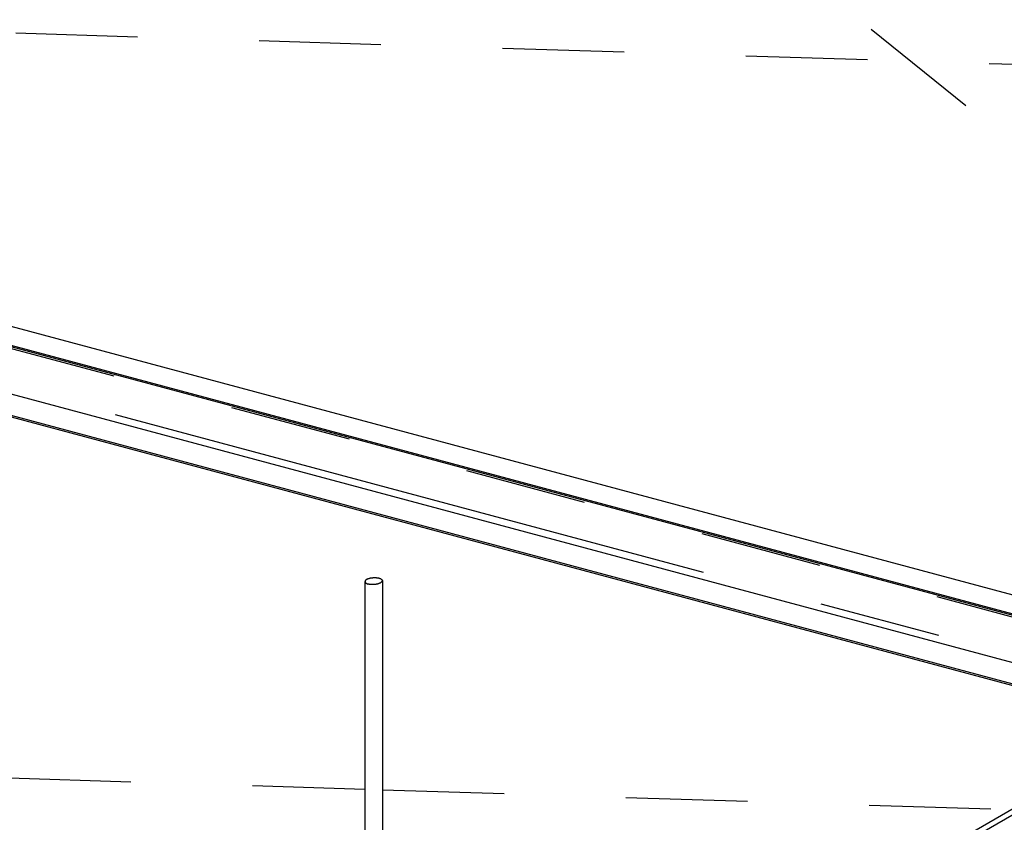
# Model space of a CAD drawing. Extents: x 15 to 405, y 7 to 286.
# Drawn here: x 353 to 363, y 219 to 227 of the extents above; entities that cross this region are included whole.
import ezdxf

# ---------------------------------------------------------------- set-up
doc = ezdxf.new("R2010")
doc.units = 0
doc.header["$MEASUREMENT"] = 0
doc.linetypes.add('CENTER1', pattern=[10, 6.25, -1.25, 1.25, -1.25])
doc.linetypes.add('DASHED1', pattern=[2.5, 1.25, -1.25])
for name, color, linetype in [('_3-0_中心線', 7, 'CONTINUOUS'), ('_3-1_中線', 7, 'CONTINUOUS'), ('_3-2_太線１', 7, 'CONTINUOUS'), ('_3-8_隠線', 7, 'CONTINUOUS')]:
    doc.layers.add(name, color=color, linetype=linetype)

msp = doc.modelspace()

# ---------------------------------------------------------------- linework, layer by layer
at = {"layer": '_3-0_中心線', "color": 4, "linetype": 'CENTER1'}
msp.add_line((305.744, 236.306), (374.587, 217.86), dxfattribs=at)
at = {"layer": '_3-1_中線', "color": 7, "linetype": 'Continuous'}
for p, q in [((372.866, 224.868), (357.363, 215.917)), ((357.431, 215.899), (372.93, 224.847)), ((356.605, 221.654), (356.604, 221.653)), ((356.604, 221.653), (356.604, 221.652)), ((356.604, 221.653), (356.604, 217.542)), ((356.604, 221.652), (356.604, 221.651)), ((356.604, 221.651), (356.605, 221.65)), ((356.606, 221.658), (356.605, 221.657)), ((356.605, 221.657), (356.605, 221.657)), ((356.605, 221.657), (356.605, 221.655)), ((356.605, 221.655), (356.605, 221.654)), ((356.605, 221.65), (356.605, 221.649)), ((356.605, 221.649), (356.605, 221.648)), ((356.605, 221.648), (356.605, 221.647)), ((356.605, 221.647), (356.606, 221.646)), ((356.607, 221.661), (356.606, 221.66)), ((356.606, 221.66), (356.606, 221.658)), ((356.606, 221.646), (356.606, 221.645)), ((356.606, 221.645), (356.607, 221.644)), ((356.608, 221.663), (356.607, 221.661)), ((356.607, 221.661), (356.607, 221.661)), ((356.607, 221.644), (356.608, 221.643)), ((356.609, 221.664), (356.608, 221.663)), ((356.608, 221.643), (356.608, 221.642)), ((356.608, 221.642), (356.609, 221.641)), ((356.611, 221.666), (356.609, 221.665)), ((356.609, 221.665), (356.609, 221.664)), ((356.609, 221.641), (356.61, 221.64)), ((356.61, 221.64), (356.611, 221.639)), ((356.612, 221.668), (356.611, 221.667)), ((356.611, 221.667), (356.611, 221.666)), ((356.611, 221.639), (356.612, 221.638)), ((356.614, 221.669), (356.612, 221.668)), ((356.612, 221.638), (356.613, 221.637)), ((356.613, 221.637), (356.614, 221.636)), ((356.615, 221.67), (356.614, 221.669)), ((356.614, 221.636), (356.615, 221.636)), ((356.616, 221.671), (356.615, 221.67)), ((356.615, 221.636), (356.617, 221.635)), ((356.617, 221.672), (356.616, 221.671)), ((356.618, 221.673), (356.617, 221.672)), ((356.617, 221.635), (356.618, 221.634)), ((356.62, 221.673), (356.618, 221.673)), ((356.618, 221.634), (356.619, 221.633)), ((356.619, 221.633), (356.621, 221.632)), ((356.622, 221.675), (356.62, 221.673)), ((356.621, 221.632), (356.622, 221.632)), ((356.623, 221.675), (356.622, 221.675)), ((356.622, 221.632), (356.624, 221.631)), ((356.623, 221.675), (356.624, 221.676)), ((356.624, 221.676), (356.627, 221.677)), ((356.624, 221.631), (356.626, 221.63)), ((356.626, 221.63), (356.627, 221.629)), ((356.627, 221.677), (356.628, 221.678)), ((356.627, 221.629), (356.629, 221.629)), ((356.628, 221.678), (356.629, 221.679)), ((356.629, 221.679), (356.632, 221.68)), ((356.629, 221.629), (356.631, 221.628)), ((356.631, 221.628), (356.633, 221.627)), ((356.632, 221.68), (356.633, 221.681)), ((356.633, 221.681), (356.635, 221.681)), ((356.633, 221.627), (356.634, 221.627)), ((356.634, 221.627), (356.637, 221.626)), ((356.635, 221.681), (356.638, 221.682)), ((356.638, 221.682), (356.639, 221.683)), ((356.639, 221.683), (356.641, 221.684)), ((356.641, 221.684), (356.644, 221.684)), ((356.644, 221.684), (356.646, 221.685)), ((356.646, 221.685), (356.647, 221.686)), ((356.647, 221.686), (356.65, 221.686)), ((356.65, 221.686), (356.652, 221.687)), ((356.652, 221.687), (356.654, 221.687)), ((356.654, 221.687), (356.657, 221.688)), ((356.657, 221.688), (356.659, 221.689)), ((356.659, 221.689), (356.663, 221.689)), ((356.663, 221.689), (356.67, 221.691)), ((356.67, 221.691), (356.674, 221.691)), ((356.674, 221.691), (356.676, 221.691)), ((356.676, 221.691), (356.679, 221.692)), ((356.679, 221.692), (356.682, 221.692)), ((356.682, 221.692), (356.684, 221.692)), ((356.684, 221.692), (356.687, 221.693)), ((356.687, 221.693), (356.689, 221.693)), ((356.689, 221.693), (356.691, 221.693)), ((356.691, 221.693), (356.695, 221.693)), ((356.695, 221.693), (356.697, 221.693)), ((356.697, 221.693), (356.699, 221.693)), ((356.699, 221.693), (356.702, 221.693)), ((356.702, 221.693), (356.704, 221.693)), ((356.704, 221.693), (356.707, 221.693)), ((356.707, 221.693), (356.71, 221.693)), ((356.71, 221.693), (356.712, 221.693)), ((356.712, 221.693), (356.714, 221.693)), ((356.714, 221.693), (356.717, 221.693)), ((356.717, 221.693), (356.719, 221.693)), ((356.719, 221.693), (356.721, 221.692)), ((356.721, 221.692), (356.725, 221.692)), ((356.725, 221.692), (356.727, 221.692)), ((356.727, 221.692), (356.729, 221.692)), ((356.729, 221.692), (356.732, 221.691)), ((356.732, 221.691), (356.734, 221.691)), ((356.734, 221.691), (356.735, 221.691)), ((356.735, 221.691), (356.738, 221.69)), ((356.738, 221.69), (356.74, 221.69)), ((356.74, 221.69), (356.742, 221.689)), ((356.742, 221.689), (356.745, 221.688)), ((356.745, 221.688), (356.747, 221.688)), ((356.747, 221.688), (356.748, 221.688)), ((356.748, 221.688), (356.751, 221.687)), ((356.751, 221.687), (356.752, 221.686)), ((356.752, 221.686), (356.754, 221.686)), ((356.754, 221.686), (356.756, 221.685)), ((356.756, 221.685), (356.758, 221.684)), ((356.758, 221.684), (356.759, 221.684)), ((356.759, 221.684), (356.761, 221.683)), ((356.761, 221.683), (356.763, 221.682)), ((356.763, 221.639), (356.762, 221.638)), ((356.763, 221.682), (356.764, 221.682)), ((356.765, 221.64), (356.763, 221.639)), ((356.764, 221.682), (356.766, 221.68)), ((356.766, 221.641), (356.765, 221.64)), ((356.766, 221.68), (356.767, 221.68)), ((356.768, 221.642), (356.766, 221.641)), ((356.767, 221.68), (356.768, 221.679)), ((356.768, 221.679), (356.77, 221.678)), ((356.769, 221.643), (356.768, 221.642)), ((356.77, 221.644), (356.769, 221.643)), ((356.77, 221.678), (356.771, 221.677)), ((356.771, 221.645), (356.77, 221.644)), ((356.771, 221.677), (356.772, 221.677)), ((356.773, 221.646), (356.771, 221.645)), ((356.772, 221.677), (356.773, 221.675)), ((356.773, 221.675), (356.774, 221.675)), ((356.774, 221.647), (356.773, 221.646)), ((356.774, 221.675), (356.775, 221.674)), ((356.776, 221.649), (356.774, 221.648)), ((356.774, 221.648), (356.774, 221.647)), ((356.775, 221.674), (356.776, 221.673)), ((356.776, 221.673), (356.777, 221.672)), ((356.777, 221.651), (356.776, 221.65)), ((356.776, 221.65), (356.776, 221.649)), ((356.777, 221.672), (356.777, 221.671)), ((356.777, 221.671), (356.778, 221.67)), ((356.778, 221.652), (356.777, 221.651)), ((356.778, 221.67), (356.779, 221.669)), ((356.779, 221.654), (356.778, 221.653)), ((356.778, 221.653), (356.778, 221.652)), ((356.779, 221.669), (356.779, 221.668)), ((356.779, 221.668), (356.78, 221.667)), ((356.78, 221.656), (356.779, 221.655)), ((356.779, 221.655), (356.779, 221.654)), ((356.78, 221.667), (356.78, 221.666)), ((356.78, 221.666), (356.78, 221.665)), ((356.78, 221.665), (356.78, 221.663)), ((356.78, 221.663), (356.78, 221.663)), ((356.78, 221.663), (356.781, 221.661)), ((356.781, 221.661), (356.78, 221.658)), ((356.78, 221.658), (356.78, 221.656)), ((356.784, 221.663), (356.784, 217.55)), ((356.637, 221.626), (356.638, 221.626))]:
    msp.add_line(p, q, dxfattribs=at)
at = {"layer": '_3-1_中線', "color": 4, "linetype": 'Continuous'}
for p, q in [((356.733, 221.627), (356.731, 221.626)), ((356.734, 221.627), (356.733, 221.627)), ((356.738, 221.628), (356.734, 221.627)), ((356.739, 221.629), (356.738, 221.628)), ((356.741, 221.629), (356.739, 221.629)), ((356.744, 221.63), (356.741, 221.629)), ((356.746, 221.631), (356.744, 221.63)), ((356.747, 221.631), (356.746, 221.631)), ((356.75, 221.632), (356.747, 221.631)), ((356.752, 221.633), (356.75, 221.632)), ((356.753, 221.634), (356.752, 221.633)), ((356.756, 221.635), (356.753, 221.634)), ((356.757, 221.636), (356.756, 221.635)), ((356.758, 221.636), (356.757, 221.636)), ((356.761, 221.637), (356.758, 221.636)), ((356.762, 221.638), (356.761, 221.637)), ((356.64, 221.625), (356.638, 221.626)), ((356.643, 221.625), (356.64, 221.625)), ((356.645, 221.624), (356.643, 221.625)), ((356.646, 221.624), (356.645, 221.624)), ((356.65, 221.623), (356.646, 221.624)), ((356.651, 221.623), (356.65, 221.623)), ((356.653, 221.623), (356.651, 221.623)), ((356.656, 221.622), (356.653, 221.623)), ((356.658, 221.622), (356.656, 221.622)), ((356.66, 221.622), (356.658, 221.622)), ((356.664, 221.621), (356.66, 221.622)), ((356.665, 221.621), (356.664, 221.621)), ((356.667, 221.621), (356.665, 221.621)), ((356.671, 221.621), (356.667, 221.621)), ((356.673, 221.621), (356.671, 221.621)), ((356.675, 221.621), (356.673, 221.621)), ((356.678, 221.621), (356.675, 221.621)), ((356.68, 221.621), (356.678, 221.621)), ((356.682, 221.621), (356.68, 221.621)), ((356.686, 221.621), (356.682, 221.621)), ((356.688, 221.621), (356.686, 221.621)), ((356.69, 221.621), (356.688, 221.621)), ((356.694, 221.621), (356.69, 221.621)), ((356.696, 221.621), (356.694, 221.621)), ((356.698, 221.621), (356.696, 221.621)), ((356.701, 221.621), (356.698, 221.621)), ((356.703, 221.622), (356.701, 221.621)), ((356.705, 221.622), (356.703, 221.622)), ((356.709, 221.622), (356.705, 221.622)), ((356.711, 221.623), (356.709, 221.622)), ((356.713, 221.623), (356.711, 221.623)), ((356.716, 221.623), (356.713, 221.623)), ((356.718, 221.624), (356.716, 221.623)), ((356.72, 221.624), (356.718, 221.624)), ((356.724, 221.625), (356.72, 221.624)), ((356.726, 221.625), (356.724, 221.625)), ((356.728, 221.626), (356.726, 221.625)), ((356.731, 221.626), (356.728, 221.626))]:
    msp.add_line(p, q, dxfattribs=at)
at = {"layer": '_3-2_太線１', "color": 7, "linetype": 'Continuous'}
for p, q in [((365.85, 220.818), (345.839, 226.18)), ((365.603, 220.675), (345.592, 226.037)), ((365.621, 220.685), (345.609, 226.047)), ((365.029, 220.344), (345.018, 225.706)), ((364.749, 220.182), (344.738, 225.544)), ((364.773, 220.195), (344.761, 225.557))]:
    msp.add_line(p, q, dxfattribs=at)
at = {"layer": '_3-8_隠線', "color": 4, "linetype": 'DASHED1'}
for p, q in [((355.96, 232.023), (368.197, 222.172)), ((348.022, 227.44), (375.809, 226.567)), ((345.574, 226.027), (365.585, 220.665)), ((335.458, 220.186), (356.603, 219.522)), ((356.784, 219.516), (363.244, 219.313))]:
    msp.add_line(p, q, dxfattribs=at)

doc.saveas('drawing.dxf')
